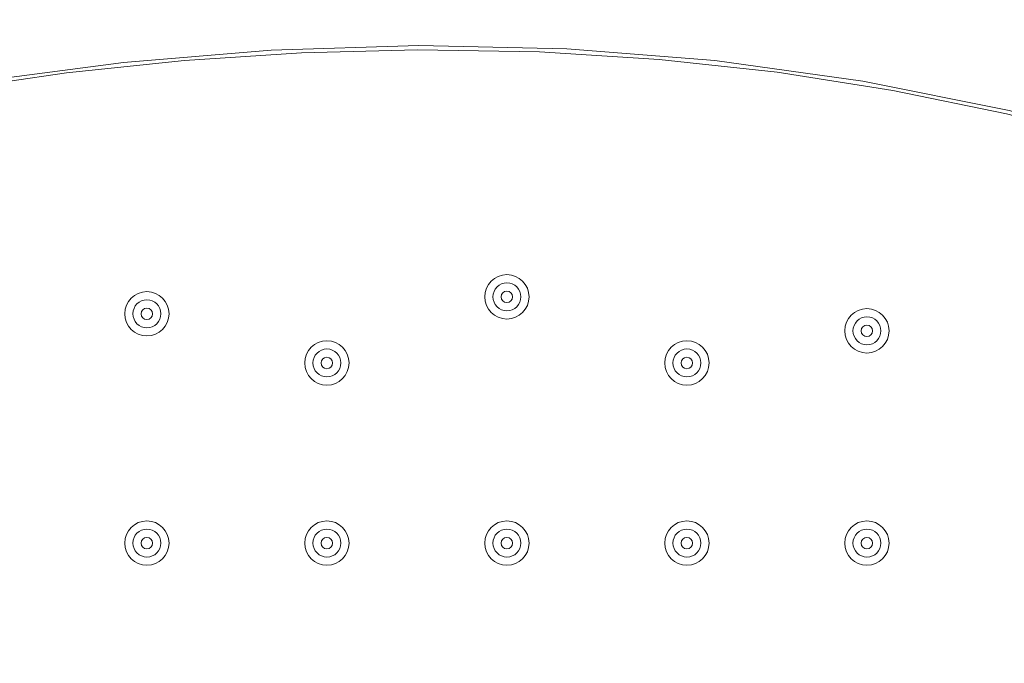
# Model space of a CAD drawing. Units: millimetres. Extents: x -100 to 98, y -140 to 146.
# Drawn here: x -2 to 12, y -1 to 8 of the extents above; entities that cross this region are included whole.
import ezdxf

# ---------------------------------------------------------------- set-up
doc = ezdxf.new("R2010")
doc.units = ezdxf.units.MM
doc.header["$MEASUREMENT"] = 0
doc.layers.add('Layer 1', color=7, linetype='Continuous')

msp = doc.modelspace()

# ---------------------------------------------------------------- linework, layer by layer
at = {"layer": 'Layer 1', "color": 254, "lineweight": 20}
msp.add_open_spline([(-64.3582, 22.9866), (-64.3582, 22.9866), (48.5045, 22.9866), (48.5045, 22.9866), (48.5045, 22.9866), (48.5045, 22.9866), (48.6901, -23.5367), (48.6901, -23.5367), (48.6901, -23.5367), (48.6901, -23.5367), (47.6336, -48.806), (30.4676, -67.8861), (30.4676, -67.8861), (13.3017, -86.9663), (-15.5792, -89.9016), (-15.5792, -89.9016), (-15.5792, -89.9016), (-15.5792, -89.9016), (-64.3582, -90.1138), (-64.3582, -90.1138), (-64.3582, -90.1138), (-64.3582, -90.1138), (-64.3582, 22.9866), (-64.3582, 22.9866)], degree=3, knots=[0, 0, 0, 0, 0.1428571, 0.1428571, 0.1428571, 0.1428571, 0.2857143, 0.2857143, 0.2857143, 0.2857143, 0.4285714, 0.4285714, 0.4285714, 0.4285714, 0.5714286, 0.5714286, 0.5714286, 0.5714286, 0.7142857, 0.7142857, 0.7142857, 0.7142857, 1, 1, 1, 1], dxfattribs=at)
at = {"layer": 'Layer 1', "lineweight": 15}
for points, knots in [([(-32.627, -8.9753), (-32.627, -8.9753), (-30.6505, -7.0823), (-30.6505, -7.0823), (-30.6505, -7.0823), (-30.6505, -7.0823), (-28.6017, -5.2855), (-28.6017, -5.2855), (-28.6017, -5.2855), (-28.6017, -5.2855), (-26.4811, -3.5847), (-26.4811, -3.5847), (-26.4811, -3.5847), (-26.4811, -3.5847), (-24.2884, -1.9799), (-24.2884, -1.9799), (-24.2884, -1.9799), (-24.2884, -1.9799), (-22.022, -0.4733), (-22.022, -0.4733), (-22.022, -0.4733), (-22.022, -0.4733), (-19.6798, 0.9325), (-19.6798, 0.9325), (-19.6798, 0.9325), (-19.6798, 0.9325), (-17.2646, 2.231), (-17.2646, 2.231), (-17.2646, 2.231), (-17.2646, 2.231), (-14.801, 3.4047), (-14.801, 3.4047), (-14.801, 3.4047), (-14.801, 3.4047), (-12.2914, 4.4493), (-12.2914, 4.4493), (-12.2914, 4.4493), (-12.2914, 4.4493), (-9.7345, 5.3614), (-9.7345, 5.3614), (-9.7345, 5.3614), (-9.7345, 5.3614), (-7.1279, 6.1345), (-7.1279, 6.1345), (-7.1279, 6.1345), (-7.1279, 6.1345), (-4.4687, 6.7602), (-4.4687, 6.7602), (-4.4687, 6.7602), (-4.4687, 6.7602), (-2.4396, 7.1268), (-2.4396, 7.1268), (-2.4396, 7.1268), (-2.4396, 7.1268), (-0.4018, 7.3965), (-0.4018, 7.3965), (-0.4018, 7.3965), (-0.4018, 7.3965), (1.6381, 7.5652), (1.6381, 7.5652), (1.6381, 7.5652), (1.6381, 7.5652), (3.6802, 7.629), (3.6802, 7.629), (3.6802, 7.629), (3.6802, 7.629), (5.7243, 7.5834), (5.7243, 7.5834), (5.7243, 7.5834), (5.7243, 7.5834), (7.7703, 7.4223), (7.7703, 7.4223), (7.7703, 7.4223), (7.7703, 7.4223), (9.8167, 7.1386), (9.8167, 7.1386), (9.8167, 7.1386), (9.8167, 7.1386), (11.835, 6.7304), (11.835, 6.7304), (11.835, 6.7304), (11.835, 6.7304), (13.8125, 6.1963), (13.8125, 6.1963), (13.8125, 6.1963), (13.8125, 6.1963), (15.7478, 5.5324), (15.7478, 5.5324), (15.7478, 5.5324), (15.7478, 5.5324), (17.6392, 4.7336), (17.6392, 4.7336), (17.6392, 4.7336), (17.6392, 4.7336), (19.4814, 3.7941), (19.4814, 3.7941), (19.4814, 3.7941), (19.4814, 3.7941), (21.238, 2.7275), (21.238, 2.7275), (21.238, 2.7275), (21.238, 2.7275), (22.8982, 1.5392), (22.8982, 1.5392), (22.8982, 1.5392), (22.8982, 1.5392), (24.4618, 0.2288), (24.4618, 0.2288), (24.4618, 0.2288), (24.4618, 0.2288), (25.9272, -1.2061), (25.9272, -1.2061)], [0, 0, 0, 0, 0.0344828, 0.0344828, 0.0344828, 0.0344828, 0.0689655, 0.0689655, 0.0689655, 0.0689655, 0.1034483, 0.1034483, 0.1034483, 0.1034483, 0.137931, 0.137931, 0.137931, 0.137931, 0.1724138, 0.1724138, 0.1724138, 0.1724138, 0.2068966, 0.2068966, 0.2068966, 0.2068966, 0.2413793, 0.2413793, 0.2413793, 0.2413793, 0.2758621, 0.2758621, 0.2758621, 0.2758621, 0.3103448, 0.3103448, 0.3103448, 0.3103448, 0.3448276, 0.3448276, 0.3448276, 0.3448276, 0.3793103, 0.3793103, 0.3793103, 0.3793103, 0.4137931, 0.4137931, 0.4137931, 0.4137931, 0.4482759, 0.4482759, 0.4482759, 0.4482759, 0.4827586, 0.4827586, 0.4827586, 0.4827586, 0.5172414, 0.5172414, 0.5172414, 0.5172414, 0.5517241, 0.5517241, 0.5517241, 0.5517241, 0.5862069, 0.5862069, 0.5862069, 0.5862069, 0.6206897, 0.6206897, 0.6206897, 0.6206897, 0.6551724, 0.6551724, 0.6551724, 0.6551724, 0.6896552, 0.6896552, 0.6896552, 0.6896552, 0.7241379, 0.7241379, 0.7241379, 0.7241379, 0.7586207, 0.7586207, 0.7586207, 0.7586207, 0.7931034, 0.7931034, 0.7931034, 0.7931034, 0.8275862, 0.8275862, 0.8275862, 0.8275862, 0.862069, 0.862069, 0.862069, 0.862069, 0.8965517, 0.8965517, 0.8965517, 0.8965517, 0.9310345, 0.9310345, 0.9310345, 0.9310345, 1, 1, 1, 1]), ([(25.9134, -1.219), (25.9134, -1.219), (24.7515, -0.0658), (24.7515, -0.0658), (24.7515, -0.0658), (24.7515, -0.0658), (23.5234, 1.0106), (23.5234, 1.0106), (23.5234, 1.0106), (23.5234, 1.0106), (22.2292, 2.0101), (22.2292, 2.0101), (22.2292, 2.0101), (22.2292, 2.0101), (20.8689, 2.9328), (20.8689, 2.9328), (20.8689, 2.9328), (20.8689, 2.9328), (19.4424, 3.7787), (19.4424, 3.7787), (19.4424, 3.7787), (19.4424, 3.7787), (18.01, 4.5184), (18.01, 4.5184), (18.01, 4.5184), (18.01, 4.5184), (16.5296, 5.1788), (16.5296, 5.1788), (16.5296, 5.1788), (16.5296, 5.1788), (15.0013, 5.7601), (15.0013, 5.7601), (15.0013, 5.7601), (15.0013, 5.7601), (13.4251, 6.2621), (13.4251, 6.2621), (13.4251, 6.2621), (13.4251, 6.2621), (11.801, 6.685), (11.801, 6.685), (11.801, 6.685), (11.801, 6.685), (10.2298, 7.01), (10.2298, 7.01), (10.2298, 7.01), (10.2298, 7.01), (8.6303, 7.2609), (8.6303, 7.2609), (8.6303, 7.2609), (8.6303, 7.2609), (7.0024, 7.4379), (7.0024, 7.4379), (7.0024, 7.4379), (7.0024, 7.4379), (5.3461, 7.5407), (5.3461, 7.5407), (5.3461, 7.5407), (5.3461, 7.5407), (3.6615, 7.5696), (3.6615, 7.5696), (3.6615, 7.5696), (3.6615, 7.5696), (2.057, 7.529), (2.057, 7.529), (2.057, 7.529), (2.057, 7.529), (0.4411, 7.4228), (0.4411, 7.4228), (0.4411, 7.4228), (0.4411, 7.4228), (-1.186, 7.2509), (-1.186, 7.2509), (-1.186, 7.2509), (-1.186, 7.2509), (-2.8245, 7.0133), (-2.8245, 7.0133), (-2.8245, 7.0133), (-2.8245, 7.0133), (-4.4741, 6.71), (-4.4741, 6.71), (-4.4741, 6.71), (-4.4741, 6.71), (-6.7096, 6.1982), (-6.7096, 6.1982), (-6.7096, 6.1982), (-6.7096, 6.1982), (-8.9431, 5.5707), (-8.9431, 5.5707), (-8.9431, 5.5707), (-8.9431, 5.5707), (-11.1745, 4.8276), (-11.1745, 4.8276), (-11.1745, 4.8276), (-11.1745, 4.8276), (-13.361, 3.9865), (-13.361, 3.9865), (-13.361, 3.9865), (-13.361, 3.9865), (-15.4875, 3.0594), (-15.4875, 3.0594), (-15.4875, 3.0594), (-15.4875, 3.0594), (-17.5917, 2.0327), (-17.5917, 2.0327), (-17.5917, 2.0327), (-17.5917, 2.0327), (-19.6738, 0.9065), (-19.6738, 0.9065), (-19.6738, 0.9065), (-19.6738, 0.9065), (-21.9935, -0.4829), (-21.9935, -0.4829), (-21.9935, -0.4829), (-21.9935, -0.4829), (-24.2596, -1.986), (-24.2596, -1.986), (-24.2596, -1.986), (-24.2596, -1.986), (-26.4721, -3.6027), (-26.4721, -3.6027), (-26.4721, -3.6027), (-26.4721, -3.6027), (-28.5938, -5.3027), (-28.5938, -5.3027), (-28.5938, -5.3027), (-28.5938, -5.3027), (-30.6417, -7.0974), (-30.6417, -7.0974), (-30.6417, -7.0974), (-30.6417, -7.0974), (-32.6158, -8.9865), (-32.6158, -8.9865)], [0, 0, 0, 0, 0.0294118, 0.0294118, 0.0294118, 0.0294118, 0.0588235, 0.0588235, 0.0588235, 0.0588235, 0.0882353, 0.0882353, 0.0882353, 0.0882353, 0.1176471, 0.1176471, 0.1176471, 0.1176471, 0.1470588, 0.1470588, 0.1470588, 0.1470588, 0.1764706, 0.1764706, 0.1764706, 0.1764706, 0.2058824, 0.2058824, 0.2058824, 0.2058824, 0.2352941, 0.2352941, 0.2352941, 0.2352941, 0.2647059, 0.2647059, 0.2647059, 0.2647059, 0.2941176, 0.2941176, 0.2941176, 0.2941176, 0.3235294, 0.3235294, 0.3235294, 0.3235294, 0.3529412, 0.3529412, 0.3529412, 0.3529412, 0.3823529, 0.3823529, 0.3823529, 0.3823529, 0.4117647, 0.4117647, 0.4117647, 0.4117647, 0.4411765, 0.4411765, 0.4411765, 0.4411765, 0.4705882, 0.4705882, 0.4705882, 0.4705882, 0.5, 0.5, 0.5, 0.5, 0.5294118, 0.5294118, 0.5294118, 0.5294118, 0.5588235, 0.5588235, 0.5588235, 0.5588235, 0.5882353, 0.5882353, 0.5882353, 0.5882353, 0.6176471, 0.6176471, 0.6176471, 0.6176471, 0.6470588, 0.6470588, 0.6470588, 0.6470588, 0.6764706, 0.6764706, 0.6764706, 0.6764706, 0.7058824, 0.7058824, 0.7058824, 0.7058824, 0.7352941, 0.7352941, 0.7352941, 0.7352941, 0.7647059, 0.7647059, 0.7647059, 0.7647059, 0.7941176, 0.7941176, 0.7941176, 0.7941176, 0.8235294, 0.8235294, 0.8235294, 0.8235294, 0.8529412, 0.8529412, 0.8529412, 0.8529412, 0.8823529, 0.8823529, 0.8823529, 0.8823529, 0.9117647, 0.9117647, 0.9117647, 0.9117647, 0.9411765, 0.9411765, 0.9411765, 0.9411765, 1, 1, 1, 1]), ([(5.2033, 4.1595), (5.2033, 4.3287), (5.0661, 4.4659), (4.8969, 4.4659), (4.8969, 4.4659), (4.7276, 4.4659), (4.5904, 4.3287), (4.5904, 4.1595), (4.5904, 4.1595), (4.5904, 3.9903), (4.7276, 3.8531), (4.8969, 3.8531), (4.8969, 3.8531), (5.0661, 3.8531), (5.2033, 3.9903), (5.2033, 4.1595)], [0, 0, 0, 0, 0.2, 0.2, 0.2, 0.2, 0.4, 0.4, 0.4, 0.4, 0.6, 0.6, 0.6, 0.6, 1, 1, 1, 1]), ([(0.2289, 3.9252), (0.2289, 4.0944), (0.0917, 4.2316), (-0.0775, 4.2316), (-0.0775, 4.2316), (-0.2468, 4.2316), (-0.384, 4.0944), (-0.384, 3.9252), (-0.384, 3.9252), (-0.384, 3.7559), (-0.2468, 3.6187), (-0.0775, 3.6187), (-0.0775, 3.6187), (0.0917, 3.6187), (0.2289, 3.7559), (0.2289, 3.9252)], [0, 0, 0, 0, 0.2, 0.2, 0.2, 0.2, 0.4, 0.4, 0.4, 0.4, 0.6, 0.6, 0.6, 0.6, 1, 1, 1, 1]), ([(5.0896, 4.1593), (5.0896, 4.2659), (5.0033, 4.3522), (4.8967, 4.3522), (4.8967, 4.3522), (4.7902, 4.3522), (4.7038, 4.2659), (4.7038, 4.1593), (4.7038, 4.1593), (4.7038, 4.0528), (4.7902, 3.9664), (4.8967, 3.9664), (4.8967, 3.9664), (5.0033, 3.9664), (5.0896, 4.0528), (5.0896, 4.1593)], [0, 0, 0, 0, 0.2, 0.2, 0.2, 0.2, 0.4, 0.4, 0.4, 0.4, 0.6, 0.6, 0.6, 0.6, 1, 1, 1, 1]), ([(4.9759, 4.1592), (4.9759, 4.203), (4.9404, 4.2386), (4.8966, 4.2386), (4.8966, 4.2386), (4.8527, 4.2386), (4.8172, 4.203), (4.8172, 4.1592), (4.8172, 4.1592), (4.8172, 4.1153), (4.8527, 4.0798), (4.8966, 4.0798), (4.8966, 4.0798), (4.9404, 4.0798), (4.9759, 4.1153), (4.9759, 4.1592)], [0, 0, 0, 0, 0.2, 0.2, 0.2, 0.2, 0.4, 0.4, 0.4, 0.4, 0.6, 0.6, 0.6, 0.6, 1, 1, 1, 1]), ([(0.1152, 3.925), (0.1152, 4.0315), (0.0288, 4.1179), (-0.0777, 4.1179), (-0.0777, 4.1179), (-0.1843, 4.1179), (-0.2706, 4.0315), (-0.2706, 3.925), (-0.2706, 3.925), (-0.2706, 3.8184), (-0.1843, 3.7321), (-0.0777, 3.7321), (-0.0777, 3.7321), (0.0288, 3.7321), (0.1152, 3.8184), (0.1152, 3.925)], [0, 0, 0, 0, 0.2, 0.2, 0.2, 0.2, 0.4, 0.4, 0.4, 0.4, 0.6, 0.6, 0.6, 0.6, 1, 1, 1, 1]), ([(0.0015, 3.9248), (0.0015, 3.9687), (-0.034, 4.0042), (-0.0779, 4.0042), (-0.0779, 4.0042), (-0.1217, 4.0042), (-0.1573, 3.9687), (-0.1573, 3.9248), (-0.1573, 3.9248), (-0.1573, 3.881), (-0.1217, 3.8454), (-0.0779, 3.8454), (-0.0779, 3.8454), (-0.034, 3.8454), (0.0015, 3.881), (0.0015, 3.9248)], [0, 0, 0, 0, 0.2, 0.2, 0.2, 0.2, 0.4, 0.4, 0.4, 0.4, 0.6, 0.6, 0.6, 0.6, 1, 1, 1, 1]), ([(10.1777, 3.6904), (10.1777, 3.8596), (10.0405, 3.9968), (9.8713, 3.9968), (9.8713, 3.9968), (9.7021, 3.9968), (9.5649, 3.8596), (9.5649, 3.6904), (9.5649, 3.6904), (9.5649, 3.5211), (9.702, 3.3839), (9.8713, 3.3839), (9.8713, 3.3839), (10.0405, 3.3839), (10.1777, 3.5211), (10.1777, 3.6904)], [0, 0, 0, 0, 0.2, 0.2, 0.2, 0.2, 0.4, 0.4, 0.4, 0.4, 0.6, 0.6, 0.6, 0.6, 1, 1, 1, 1]), ([(10.064, 3.6902), (10.064, 3.7967), (9.9777, 3.8831), (9.8711, 3.8831), (9.8711, 3.8831), (9.7646, 3.8831), (9.6782, 3.7967), (9.6782, 3.6902), (9.6782, 3.6902), (9.6782, 3.5836), (9.7646, 3.4973), (9.8711, 3.4973), (9.8711, 3.4973), (9.9777, 3.4973), (10.064, 3.5836), (10.064, 3.6902)], [0, 0, 0, 0, 0.2, 0.2, 0.2, 0.2, 0.4, 0.4, 0.4, 0.4, 0.6, 0.6, 0.6, 0.6, 1, 1, 1, 1]), ([(9.9504, 3.69), (9.9504, 3.7339), (9.9148, 3.7694), (9.871, 3.7694), (9.871, 3.7694), (9.8271, 3.7694), (9.7916, 3.7339), (9.7916, 3.69), (9.7916, 3.69), (9.7916, 3.6462), (9.8271, 3.6106), (9.871, 3.6106), (9.871, 3.6106), (9.9148, 3.6106), (9.9504, 3.6462), (9.9504, 3.69)], [0, 0, 0, 0, 0.2, 0.2, 0.2, 0.2, 0.4, 0.4, 0.4, 0.4, 0.6, 0.6, 0.6, 0.6, 1, 1, 1, 1]), ([(2.7161, 3.2467), (2.7161, 3.4159), (2.5789, 3.5531), (2.4097, 3.5531), (2.4097, 3.5531), (2.2404, 3.5531), (2.1032, 3.4159), (2.1032, 3.2467), (2.1032, 3.2467), (2.1032, 3.0774), (2.2404, 2.9402), (2.4097, 2.9402), (2.4097, 2.9402), (2.5789, 2.9402), (2.7161, 3.0774), (2.7161, 3.2467)], [0, 0, 0, 0, 0.2, 0.2, 0.2, 0.2, 0.4, 0.4, 0.4, 0.4, 0.6, 0.6, 0.6, 0.6, 1, 1, 1, 1]), ([(7.6905, 3.2465), (7.6905, 3.4158), (7.5533, 3.553), (7.3841, 3.553), (7.3841, 3.553), (7.2148, 3.553), (7.0776, 3.4158), (7.0776, 3.2465), (7.0776, 3.2465), (7.0776, 3.0773), (7.2148, 2.9401), (7.3841, 2.9401), (7.3841, 2.9401), (7.5533, 2.9401), (7.6905, 3.0773), (7.6905, 3.2465)], [0, 0, 0, 0, 0.2, 0.2, 0.2, 0.2, 0.4, 0.4, 0.4, 0.4, 0.6, 0.6, 0.6, 0.6, 1, 1, 1, 1]), ([(2.6024, 3.2465), (2.6024, 3.353), (2.516, 3.4394), (2.4095, 3.4394), (2.4095, 3.4394), (2.303, 3.4394), (2.2166, 3.353), (2.2166, 3.2465), (2.2166, 3.2465), (2.2166, 3.14), (2.303, 3.0536), (2.4095, 3.0536), (2.4095, 3.0536), (2.516, 3.0536), (2.6024, 3.14), (2.6024, 3.2465)], [0, 0, 0, 0, 0.2, 0.2, 0.2, 0.2, 0.4, 0.4, 0.4, 0.4, 0.6, 0.6, 0.6, 0.6, 1, 1, 1, 1]), ([(7.5768, 3.2463), (7.5768, 3.3529), (7.4905, 3.4393), (7.3839, 3.4393), (7.3839, 3.4393), (7.2774, 3.4393), (7.191, 3.3529), (7.191, 3.2463), (7.191, 3.2463), (7.191, 3.1398), (7.2774, 3.0534), (7.3839, 3.0534), (7.3839, 3.0534), (7.4905, 3.0534), (7.5768, 3.1398), (7.5768, 3.2463)], [0, 0, 0, 0, 0.2, 0.2, 0.2, 0.2, 0.4, 0.4, 0.4, 0.4, 0.6, 0.6, 0.6, 0.6, 1, 1, 1, 1]), ([(2.4887, 3.2463), (2.4887, 3.2902), (2.4532, 3.3257), (2.4093, 3.3257), (2.4093, 3.3257), (2.3655, 3.3257), (2.3299, 3.2902), (2.3299, 3.2463), (2.3299, 3.2463), (2.3299, 3.2025), (2.3655, 3.167), (2.4093, 3.167), (2.4093, 3.167), (2.4532, 3.167), (2.4887, 3.2025), (2.4887, 3.2463)], [0, 0, 0, 0, 0.2, 0.2, 0.2, 0.2, 0.4, 0.4, 0.4, 0.4, 0.6, 0.6, 0.6, 0.6, 1, 1, 1, 1]), ([(7.4632, 3.2462), (7.4632, 3.29), (7.4276, 3.3256), (7.3838, 3.3256), (7.3838, 3.3256), (7.3399, 3.3256), (7.3044, 3.29), (7.3044, 3.2462), (7.3044, 3.2462), (7.3044, 3.2023), (7.3399, 3.1668), (7.3838, 3.1668), (7.3838, 3.1668), (7.4276, 3.1668), (7.4632, 3.2023), (7.4632, 3.2462)], [0, 0, 0, 0, 0.2, 0.2, 0.2, 0.2, 0.4, 0.4, 0.4, 0.4, 0.6, 0.6, 0.6, 0.6, 1, 1, 1, 1]), ([(0.2289, 0.7595), (0.2289, 0.9288), (0.0917, 1.066), (-0.0775, 1.066), (-0.0775, 1.066), (-0.2468, 1.066), (-0.384, 0.9288), (-0.384, 0.7595), (-0.384, 0.7595), (-0.384, 0.5903), (-0.2468, 0.4531), (-0.0775, 0.4531), (-0.0775, 0.4531), (0.0917, 0.4531), (0.2289, 0.5903), (0.2289, 0.7595)], [0, 0, 0, 0, 0.2, 0.2, 0.2, 0.2, 0.4, 0.4, 0.4, 0.4, 0.6, 0.6, 0.6, 0.6, 1, 1, 1, 1]), ([(2.7161, 0.7595), (2.7161, 0.9287), (2.5789, 1.0659), (2.4097, 1.0659), (2.4097, 1.0659), (2.2404, 1.0659), (2.1032, 0.9287), (2.1032, 0.7595), (2.1032, 0.7595), (2.1032, 0.5902), (2.2404, 0.453), (2.4097, 0.453), (2.4097, 0.453), (2.5789, 0.453), (2.7161, 0.5902), (2.7161, 0.7595)], [0, 0, 0, 0, 0.2, 0.2, 0.2, 0.2, 0.4, 0.4, 0.4, 0.4, 0.6, 0.6, 0.6, 0.6, 1, 1, 1, 1]), ([(5.2033, 0.7594), (5.2033, 0.9286), (5.0661, 1.0658), (4.8969, 1.0658), (4.8969, 1.0658), (4.7276, 1.0658), (4.5904, 0.9286), (4.5904, 0.7594), (4.5904, 0.7594), (4.5904, 0.5901), (4.7276, 0.4529), (4.8969, 0.4529), (4.8969, 0.4529), (5.0661, 0.4529), (5.2033, 0.5901), (5.2033, 0.7594)], [0, 0, 0, 0, 0.2, 0.2, 0.2, 0.2, 0.4, 0.4, 0.4, 0.4, 0.6, 0.6, 0.6, 0.6, 1, 1, 1, 1]), ([(7.6905, 0.7593), (7.6905, 0.9286), (7.5533, 1.0658), (7.3841, 1.0658), (7.3841, 1.0658), (7.2148, 1.0658), (7.0776, 0.9286), (7.0776, 0.7593), (7.0776, 0.7593), (7.0776, 0.5901), (7.2148, 0.4529), (7.3841, 0.4529), (7.3841, 0.4529), (7.5533, 0.4529), (7.6905, 0.5901), (7.6905, 0.7593)], [0, 0, 0, 0, 0.2, 0.2, 0.2, 0.2, 0.4, 0.4, 0.4, 0.4, 0.6, 0.6, 0.6, 0.6, 1, 1, 1, 1]), ([(10.1777, 0.7592), (10.1777, 0.9285), (10.0405, 1.0657), (9.8713, 1.0657), (9.8713, 1.0657), (9.7021, 1.0657), (9.5649, 0.9285), (9.5649, 0.7592), (9.5649, 0.7592), (9.5649, 0.59), (9.702, 0.4528), (9.8713, 0.4528), (9.8713, 0.4528), (10.0405, 0.4528), (10.1777, 0.59), (10.1777, 0.7592)], [0, 0, 0, 0, 0.2, 0.2, 0.2, 0.2, 0.4, 0.4, 0.4, 0.4, 0.6, 0.6, 0.6, 0.6, 1, 1, 1, 1]), ([(0.1152, 0.7594), (0.1152, 0.8659), (0.0288, 0.9523), (-0.0777, 0.9523), (-0.0777, 0.9523), (-0.1843, 0.9523), (-0.2706, 0.8659), (-0.2706, 0.7594), (-0.2706, 0.7594), (-0.2706, 0.6528), (-0.1843, 0.5665), (-0.0777, 0.5664), (-0.0777, 0.5664), (0.0288, 0.5664), (0.1152, 0.6528), (0.1152, 0.7594)], [0, 0, 0, 0, 0.2, 0.2, 0.2, 0.2, 0.4, 0.4, 0.4, 0.4, 0.6, 0.6, 0.6, 0.6, 1, 1, 1, 1]), ([(0.0015, 0.7592), (0.0015, 0.8031), (-0.034, 0.8386), (-0.0779, 0.8386), (-0.0779, 0.8386), (-0.1217, 0.8386), (-0.1573, 0.8031), (-0.1573, 0.7592), (-0.1573, 0.7592), (-0.1573, 0.7154), (-0.1217, 0.6798), (-0.0779, 0.6798), (-0.0779, 0.6798), (-0.034, 0.6798), (0.0015, 0.7154), (0.0015, 0.7592)], [0, 0, 0, 0, 0.2, 0.2, 0.2, 0.2, 0.4, 0.4, 0.4, 0.4, 0.6, 0.6, 0.6, 0.6, 1, 1, 1, 1]), ([(2.6024, 0.7593), (2.6024, 0.8658), (2.516, 0.9522), (2.4095, 0.9522), (2.4095, 0.9522), (2.303, 0.9522), (2.2166, 0.8658), (2.2166, 0.7593), (2.2166, 0.7593), (2.2166, 0.6527), (2.303, 0.5664), (2.4095, 0.5664), (2.4095, 0.5664), (2.516, 0.5664), (2.6024, 0.6527), (2.6024, 0.7593)], [0, 0, 0, 0, 0.2, 0.2, 0.2, 0.2, 0.4, 0.4, 0.4, 0.4, 0.6, 0.6, 0.6, 0.6, 1, 1, 1, 1]), ([(2.4887, 0.7591), (2.4887, 0.803), (2.4532, 0.8385), (2.4093, 0.8385), (2.4093, 0.8385), (2.3655, 0.8385), (2.3299, 0.803), (2.3299, 0.7591), (2.3299, 0.7591), (2.3299, 0.7153), (2.3655, 0.6797), (2.4093, 0.6797), (2.4093, 0.6797), (2.4532, 0.6797), (2.4887, 0.7153), (2.4887, 0.7591)], [0, 0, 0, 0, 0.2, 0.2, 0.2, 0.2, 0.4, 0.4, 0.4, 0.4, 0.6, 0.6, 0.6, 0.6, 1, 1, 1, 1]), ([(5.0896, 0.7592), (5.0896, 0.8658), (5.0033, 0.9521), (4.8967, 0.9521), (4.8967, 0.9521), (4.7902, 0.9521), (4.7038, 0.8658), (4.7038, 0.7592), (4.7038, 0.7592), (4.7038, 0.6527), (4.7902, 0.5663), (4.8967, 0.5663), (4.8967, 0.5663), (5.0033, 0.5663), (5.0896, 0.6527), (5.0896, 0.7592)], [0, 0, 0, 0, 0.2, 0.2, 0.2, 0.2, 0.4, 0.4, 0.4, 0.4, 0.6, 0.6, 0.6, 0.6, 1, 1, 1, 1]), ([(4.9759, 0.7591), (4.9759, 0.8029), (4.9404, 0.8384), (4.8966, 0.8384), (4.8966, 0.8384), (4.8527, 0.8384), (4.8172, 0.8029), (4.8172, 0.7591), (4.8172, 0.7591), (4.8172, 0.7152), (4.8527, 0.6797), (4.8966, 0.6797), (4.8966, 0.6797), (4.9404, 0.6797), (4.9759, 0.7152), (4.9759, 0.7591)], [0, 0, 0, 0, 0.2, 0.2, 0.2, 0.2, 0.4, 0.4, 0.4, 0.4, 0.6, 0.6, 0.6, 0.6, 1, 1, 1, 1]), ([(7.5768, 0.7591), (7.5768, 0.8657), (7.4905, 0.9521), (7.3839, 0.9521), (7.3839, 0.9521), (7.2774, 0.9521), (7.191, 0.8657), (7.191, 0.7591), (7.191, 0.7591), (7.191, 0.6526), (7.2774, 0.5662), (7.3839, 0.5662), (7.3839, 0.5662), (7.4905, 0.5662), (7.5768, 0.6526), (7.5768, 0.7591)], [0, 0, 0, 0, 0.2, 0.2, 0.2, 0.2, 0.4, 0.4, 0.4, 0.4, 0.6, 0.6, 0.6, 0.6, 1, 1, 1, 1]), ([(7.4632, 0.759), (7.4632, 0.8028), (7.4276, 0.8384), (7.3838, 0.8384), (7.3838, 0.8384), (7.3399, 0.8384), (7.3044, 0.8028), (7.3044, 0.759), (7.3044, 0.759), (7.3044, 0.7151), (7.3399, 0.6796), (7.3838, 0.6796), (7.3838, 0.6796), (7.4276, 0.6796), (7.4632, 0.7151), (7.4632, 0.759)], [0, 0, 0, 0, 0.2, 0.2, 0.2, 0.2, 0.4, 0.4, 0.4, 0.4, 0.6, 0.6, 0.6, 0.6, 1, 1, 1, 1]), ([(10.064, 0.7591), (10.064, 0.8656), (9.9777, 0.952), (9.8711, 0.952), (9.8711, 0.952), (9.7646, 0.952), (9.6782, 0.8656), (9.6782, 0.7591), (9.6782, 0.7591), (9.6782, 0.6525), (9.7646, 0.5661), (9.8711, 0.5661), (9.8711, 0.5661), (9.9777, 0.5661), (10.064, 0.6525), (10.064, 0.7591)], [0, 0, 0, 0, 0.2, 0.2, 0.2, 0.2, 0.4, 0.4, 0.4, 0.4, 0.6, 0.6, 0.6, 0.6, 1, 1, 1, 1]), ([(9.9504, 0.7589), (9.9504, 0.8028), (9.9148, 0.8383), (9.871, 0.8383), (9.871, 0.8383), (9.8271, 0.8383), (9.7916, 0.8028), (9.7916, 0.7589), (9.7916, 0.7589), (9.7916, 0.7151), (9.8271, 0.6795), (9.871, 0.6795), (9.871, 0.6795), (9.9148, 0.6795), (9.9504, 0.7151), (9.9504, 0.7589)], [0, 0, 0, 0, 0.2, 0.2, 0.2, 0.2, 0.4, 0.4, 0.4, 0.4, 0.6, 0.6, 0.6, 0.6, 1, 1, 1, 1])]:
    msp.add_open_spline(points, degree=3, knots=knots, dxfattribs=at)

doc.saveas('drawing.dxf')
